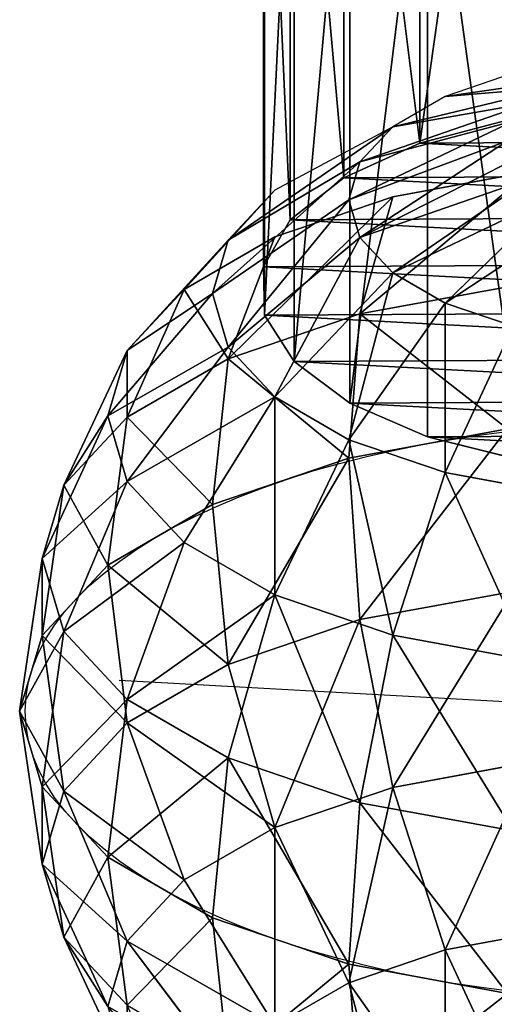
# Model space of a CAD drawing. Units: millimetres. Extents: x -1151 to 5669, y -2342 to 7408.
# Drawn here: x -61 to -18, y -698 to -608 of the extents above; entities that cross this region are included whole.
import ezdxf

# ---------------------------------------------------------------- set-up
doc = ezdxf.new("R2010")
doc.units = ezdxf.units.MM
doc.layers.get('0').update_dxf_attribs({"true_color": 0xff5454})
doc.layers.add('stal', color=7, linetype='Continuous', true_color=0xadadad)

# ---------------------------------------------------------------- blocks, each defined once
blk = doc.blocks.new('Group#73')
at = {"color": 8, "true_color": 0x64777b}
for p, q in [((60.59, 1234.525, 3422.747), (51.929, 1236.68, 3427.103)), ((67.697, 1231.45, 3416.533), (60.59, 1234.525, 3422.747)), ((60.59, 1173.957, 3452.714), (60.59, 1234.525, 3422.747)), ((67.697, 1171.146, 3446.369), (67.697, 1231.45, 3416.533)), ((72.766, 1227.665, 3408.883), (67.697, 1231.45, 3416.533)), ((75.451, 1223.428, 3400.319), (72.766, 1227.665, 3408.883)), ((72.766, 1167.686, 3438.558), (72.766, 1227.665, 3408.883)), ((75.451, 1163.813, 3429.814), (75.451, 1223.428, 3400.319)), ((75.568, 1219.027, 3391.424), (75.451, 1223.428, 3400.319)), ((73.111, 1214.763, 3382.806), (75.568, 1219.027, 3391.424)), ((75.568, 1159.79, 3420.733), (75.568, 1219.027, 3391.424)), ((68.247, 1210.926, 3375.05), (73.111, 1214.763, 3382.806)), ((73.111, 1155.892, 3411.933), (73.111, 1214.763, 3382.806)), ((61.306, 1207.778, 3368.686), (68.247, 1210.926, 3375.05)), ((68.247, 1152.384, 3404.015), (68.247, 1210.926, 3375.05)), ((52.763, 1205.532, 3364.148), (61.306, 1207.778, 3368.686)), ((61.306, 1149.505, 3397.517), (61.306, 1207.778, 3368.686))]:
    blk.add_line(p, q, dxfattribs=at)
mesh = blk.add_polyface(dxfattribs=at)
corners = [(23.64, 1205.379, 3363.838), (43.198, 1204.343, 3361.744), (33.265, 1204.29, 3361.638), (52.763, 1205.532, 3364.148), (14.978, 1207.534, 3368.194), (61.306, 1207.778, 3368.686), (7.871, 1210.609, 3374.409), (68.247, 1210.926, 3375.05), (2.803, 1214.394, 3382.059), (73.111, 1214.763, 3382.806), (0.118, 1218.631, 3390.623), (75.568, 1219.027, 3391.424), (0, 1223.032, 3399.517), (75.451, 1223.428, 3400.319), (2.457, 1227.296, 3408.136), (72.766, 1227.665, 3408.883), (7.322, 1231.133, 3415.891), (67.697, 1231.45, 3416.533), (14.262, 1234.281, 3422.255), (60.59, 1234.525, 3422.747), (22.806, 1236.527, 3426.794), (51.929, 1236.68, 3427.103), (32.37, 1237.716, 3429.198), (42.303, 1237.769, 3429.303)]
mesh.append_faces([[corners[k] for k in face] for face in [(0, 1, 2), (21, 22, 23)]], dxfattribs={"vtx0": -1, "color": 8})
mesh.append_faces([[corners[k] for k in face] for face in [(1, 0, 3), (3, 4, 5), (5, 6, 7), (7, 8, 9), (9, 10, 11), (11, 12, 13), (13, 14, 15), (15, 16, 17), (17, 18, 19), (19, 20, 21)]], dxfattribs={"vtx0": -1, "vtx1": -1, "color": 8})
mesh.append_faces([[corners[k] for k in face] for face in [(3, 0, 4), (5, 4, 6), (7, 6, 8), (9, 8, 10), (11, 10, 12), (13, 12, 14), (15, 14, 16), (17, 16, 18), (19, 18, 20), (21, 20, 22)]], dxfattribs={"vtx0": -1, "vtx2": -1, "color": 8})
mesh = blk.add_polyface(dxfattribs=at)
corners = [(60.59, 1173.957, 3452.714), (51.929, 1236.68, 3427.103), (51.929, 1175.927, 3457.161), (60.59, 1234.525, 3422.747)]
mesh.append_faces([[corners[k] for k in face] for face in [(0, 1, 2), (1, 0, 3)]], dxfattribs={"vtx0": -1, "color": 8})
mesh = blk.add_polyface(dxfattribs=at)
corners = [(67.697, 1231.45, 3416.533), (60.59, 1173.957, 3452.714), (67.697, 1171.146, 3446.369), (60.59, 1234.525, 3422.747)]
mesh.append_faces([[corners[k] for k in face] for face in [(0, 1, 2), (1, 0, 3)]], dxfattribs={"vtx0": -1, "color": 8})
mesh = blk.add_polyface(dxfattribs=at)
corners = [(72.766, 1227.665, 3408.883), (67.697, 1171.146, 3446.369), (72.766, 1167.686, 3438.558), (67.697, 1231.45, 3416.533)]
mesh.append_faces([[corners[k] for k in face] for face in [(0, 1, 2), (1, 0, 3)]], dxfattribs={"vtx0": -1, "color": 8})
mesh = blk.add_polyface(dxfattribs=at)
corners = [(75.451, 1223.428, 3400.319), (72.766, 1167.686, 3438.558), (75.451, 1163.813, 3429.814), (72.766, 1227.665, 3408.883)]
mesh.append_faces([[corners[k] for k in face] for face in [(0, 1, 2), (1, 0, 3)]], dxfattribs={"vtx0": -1, "color": 8})
mesh = blk.add_polyface(dxfattribs=at)
corners = [(75.568, 1219.027, 3391.424), (75.451, 1163.813, 3429.814), (75.568, 1159.79, 3420.733), (75.451, 1223.428, 3400.319)]
mesh.append_faces([[corners[k] for k in face] for face in [(0, 1, 2), (1, 0, 3)]], dxfattribs={"vtx0": -1, "color": 8})
mesh = blk.add_polyface(dxfattribs=at)
corners = [(73.111, 1214.763, 3382.806), (75.568, 1159.79, 3420.733), (73.111, 1155.892, 3411.933), (75.568, 1219.027, 3391.424)]
mesh.append_faces([[corners[k] for k in face] for face in [(0, 1, 2), (1, 0, 3)]], dxfattribs={"vtx0": -1, "color": 8})
mesh = blk.add_polyface(dxfattribs=at)
corners = [(68.247, 1210.926, 3375.05), (73.111, 1155.892, 3411.933), (68.247, 1152.384, 3404.015), (73.111, 1214.763, 3382.806)]
mesh.append_faces([[corners[k] for k in face] for face in [(0, 1, 2), (1, 0, 3)]], dxfattribs={"vtx0": -1, "color": 8})
mesh = blk.add_polyface(dxfattribs=at)
corners = [(61.306, 1207.778, 3368.686), (68.247, 1152.384, 3404.015), (61.306, 1149.505, 3397.517), (68.247, 1210.926, 3375.05)]
mesh.append_faces([[corners[k] for k in face] for face in [(0, 1, 2), (1, 0, 3)]], dxfattribs={"vtx0": -1, "color": 8})
mesh = blk.add_polyface(dxfattribs=at)
corners = [(61.306, 1207.778, 3368.686), (52.763, 1147.453, 3392.883), (52.763, 1205.532, 3364.148), (61.306, 1149.505, 3397.517)]
mesh.append_faces([[corners[k] for k in face] for face in [(0, 1, 2), (1, 0, 3)]], dxfattribs={"vtx0": -1, "color": 8})
blk = doc.blocks.new('Group#49')
at = {"layer": 'stal', "color": 8, "true_color": 0x64777b}
for p, q in [((90, 84.599, 14.174), (81.213, 97.042, 17.821)), ((90, 82.919, 106.45), (88.978, 96.053, 97.976)), ((81.213, 81.609, 8.13), (75, 94.928, 13.548)), ((110.191, 80.801, 34.519), (100.981, 93.034, 31.22)), ((115.981, 80.447, 66.435), (110.191, 92.729, 58.627)), ((102.426, 78.691, 97.903), (100.981, 91.968, 89.721)), ((90, 84.599, 14.174), (96.742, 88.496, 22.049)), ((105, 75.244, 23.286), (96.742, 88.496, 22.049)), ((110.191, 80.801, 34.519), (111.962, 86.765, 46.573)), ((115.981, 80.447, 66.435), (110.191, 86.646, 78.963)), ((111.962, 73.18, 86.765), (110.191, 86.646, 78.963)), ((117.956, 73.795, 52.99), (111.962, 86.765, 46.573)), ((90, 82.919, 106.45), (75.529, 85.577, 111.822)), ((81.213, 81.609, 8.13), (90, 84.599, 14.174)), ((96.742, 70.472, 13.641), (90, 84.599, 14.174)), ((88.978, 68.215, 111.749), (90, 82.919, 106.45)), ((102.426, 78.691, 97.903), (90, 82.919, 106.45)), ((70.981, 79.73, 4.331), (81.213, 81.609, 8.13)), ((85.981, 66.81, 6.24), (81.213, 81.609, 8.13)), ((105, 75.244, 23.286), (110.191, 80.801, 34.519)), ((115.981, 67.143, 39.546), (110.191, 80.801, 34.519)), ((117.956, 73.795, 52.99), (115.981, 80.447, 66.435)), ((117.956, 66.763, 73.795), (115.981, 80.447, 66.435)), ((100.981, 64.131, 103.494), (102.426, 78.691, 97.903)), ((111.962, 73.18, 86.765), (102.426, 78.691, 97.903)), ((96.742, 70.472, 13.641), (105, 75.244, 23.286)), ((110.191, 60.945, 27.017), (105, 75.244, 23.286)), ((115.981, 67.143, 39.546), (117.956, 73.795, 52.99)), ((120, 59.876, 59.877), (117.956, 73.795, 52.99)), ((110.191, 58.808, 92.736), (111.962, 73.18, 86.765)), ((117.956, 66.763, 73.795), (111.962, 73.18, 86.765)), ((88.978, 68.215, 111.749), (75, 70.783, 116.938)), ((85.981, 66.81, 6.24), (96.742, 70.472, 13.641)), ((100.981, 55.622, 16.259), (96.742, 70.472, 13.641)), ((85.981, 52.943, 113.514), (88.978, 68.215, 111.749)), ((100.981, 64.131, 103.494), (88.978, 68.215, 111.749)), ((73.449, 64.508, 1.587), (85.981, 66.81, 6.24)), ((88.978, 51.538, 8.004), (85.981, 66.81, 6.24)), ((110.191, 60.945, 27.017), (115.981, 67.143, 39.546)), ((117.956, 52.99, 45.958), (115.981, 67.143, 39.546)), ((115.981, 52.61, 80.207), (117.956, 66.763, 73.795)), ((120, 59.876, 59.877), (117.956, 66.763, 73.795)), ((96.742, 49.281, 106.112), (100.981, 64.131, 103.494)), ((110.191, 58.808, 92.736), (100.981, 64.131, 103.494)), ((100.981, 55.622, 16.259), (110.191, 60.945, 27.017)), ((111.962, 46.573, 32.988), (110.191, 60.945, 27.017)), ((110.921, 57.054, 91.485), (60, 59.876, 59.877)), ((117.956, 52.99, 45.958), (120, 59.876, 59.877)), ((117.956, 45.958, 66.763), (120, 59.876, 59.877)), ((105, 44.509, 96.467), (110.191, 58.808, 92.736)), ((115.981, 52.61, 80.207), (110.191, 58.808, 92.736)), ((88.978, 51.538, 8.004), (100.981, 55.622, 16.259)), ((102.426, 41.062, 21.85), (100.981, 55.622, 16.259)), ((85.981, 52.943, 113.514), (73.449, 55.245, 118.166)), ((81.213, 38.143, 111.623), (85.981, 52.943, 113.514)), ((96.742, 49.281, 106.112), (85.981, 52.943, 113.514)), ((111.962, 46.573, 32.988), (117.956, 52.99, 45.958)), ((115.981, 39.306, 53.319), (117.956, 52.99, 45.958)), ((110.191, 38.951, 85.234), (115.981, 52.61, 80.207)), ((117.956, 45.958, 66.763), (115.981, 52.61, 80.207)), ((75, 48.97, 2.815), (88.978, 51.538, 8.004)), ((90, 36.834, 13.304), (88.978, 51.538, 8.004)), ((90, 35.154, 105.58), (96.742, 49.281, 106.112)), ((105, 44.509, 96.467), (96.742, 49.281, 106.112)), ((102.426, 41.062, 21.85), (111.962, 46.573, 32.988)), ((110.191, 33.107, 40.79), (111.962, 46.573, 32.988)), ((111.962, 32.988, 73.18), (117.956, 45.958, 66.763)), ((115.981, 39.306, 53.319), (117.956, 45.958, 66.763)), ((96.742, 31.257, 97.704), (105, 44.509, 96.467)), ((110.191, 38.951, 85.234), (105, 44.509, 96.467)), ((90, 36.834, 13.304), (102.426, 41.062, 21.85)), ((100.981, 27.785, 30.032), (102.426, 41.062, 21.85)), ((81.213, 38.143, 111.623), (70.981, 40.023, 115.422)), ((100.981, 26.719, 88.533), (110.191, 38.951, 85.234)), ((110.191, 33.107, 40.79), (115.981, 39.306, 53.319)), ((110.191, 27.024, 61.126), (115.981, 39.306, 53.319)), ((111.962, 32.988, 73.18), (110.191, 38.951, 85.234)), ((75, 24.825, 106.206), (81.213, 38.143, 111.623)), ((90, 35.154, 105.58), (81.213, 38.143, 111.623)), ((75.529, 34.176, 7.931), (90, 36.834, 13.304)), ((88.978, 23.7, 21.777), (90, 36.834, 13.304)), ((81.213, 22.711, 101.932), (90, 35.154, 105.58)), ((96.742, 31.257, 97.704), (90, 35.154, 105.58)), ((100.981, 27.785, 30.032), (110.191, 33.107, 40.79)), ((102.426, 21.85, 78.691), (111.962, 32.988, 73.18)), ((105, 21.466, 49.894), (110.191, 33.107, 40.79)), ((110.191, 27.024, 61.126), (111.962, 32.988, 73.18)), ((85.981, 19.955, 96.364), (96.742, 31.257, 97.704)), ((100.981, 26.719, 88.533), (96.742, 31.257, 97.704)), ((88.978, 23.7, 21.777), (100.981, 27.785, 30.032)), ((96.742, 16.694, 40.248), (100.981, 27.785, 30.032)), ((100.981, 16.98, 68.849), (110.191, 27.024, 61.126)), ((105, 21.466, 49.894), (110.191, 27.024, 61.126)), ((88.978, 16.747, 89.878), (100.981, 26.719, 88.533)), ((102.426, 21.85, 78.691), (100.981, 26.719, 88.533)), ((81.213, 22.711, 101.932), (75, 24.825, 106.206)), ((75, 21.133, 16.588), (88.978, 23.7, 21.777)), ((85.981, 13.032, 32.847), (88.978, 23.7, 21.777)), ((70.981, 12.801, 95.419), (81.213, 22.711, 101.932)), ((85.981, 19.955, 96.364), (81.213, 22.711, 101.932)), ((90, 13.304, 82.919), (102.426, 21.85, 78.691)), ((100.981, 16.98, 68.849), (102.426, 21.85, 78.691)), ((96.742, 16.694, 40.248), (105, 21.466, 49.894)), ((96.742, 12.443, 59.677), (105, 21.466, 49.894)), ((73.449, 11.374, 92.537), (85.981, 19.955, 96.364)), ((88.978, 16.747, 89.878), (85.981, 19.955, 96.364)), ((75, 9.714, 89.18), (88.978, 16.747, 89.878)), ((85.981, 13.032, 32.847), (96.742, 16.694, 40.248)), ((88.978, 9.86, 75.96), (100.981, 16.98, 68.849)), ((90, 13.304, 82.919), (88.978, 16.747, 89.878)), ((96.742, 12.443, 59.677), (100.981, 16.98, 68.849)), ((73.449, 10.73, 28.194), (85.981, 13.032, 32.847)), ((75.529, 7.931, 85.577), (90, 13.304, 82.919)), ((88.978, 9.86, 75.96), (90, 13.304, 82.919)), ((85.981, 6.652, 69.475), (96.742, 12.443, 59.677)), ((75, 6.149, 81.975), (88.978, 9.86, 75.96)), ((85.981, 6.652, 69.475), (88.978, 9.86, 75.96)), ((73.449, 4.488, 78.618), (85.981, 6.652, 69.475)), ((81.213, 3.897, 63.906), (85.981, 6.652, 69.475)), ((70.981, 3.062, 75.735), (81.213, 3.897, 63.906)), ((75, 1.782, 59.633), (81.213, 3.897, 63.906))]:
    blk.add_line(p, q, dxfattribs=at)
at = {"layer": 'stal', "color": 8, "true_color": 0x64777b, "extrusion": (0, -0.896297, 0.443455)}
blk.add_circle((60, 80.22, -27.115), 59.487, dxfattribs=at)
at = {"layer": 'stal', "color": 8, "true_color": 0x64777b}
mesh = blk.add_polyface(dxfattribs=at)
corners = [(85.981, 99.797, 23.39), (90, 84.599, 14.174), (81.213, 97.042, 17.821), (96.742, 88.496, 22.049)]
mesh.append_faces([[corners[k] for k in face] for face in [(0, 1, 2), (1, 0, 3)]], dxfattribs={"vtx0": -1, "color": 8})
mesh = blk.add_polyface(dxfattribs=at)
corners = [(75.529, 85.577, 111.822), (88.978, 96.053, 97.976), (75, 98.62, 103.165), (90, 82.919, 106.45)]
mesh.append_faces([[corners[k] for k in face] for face in [(0, 1, 2), (1, 0, 3)]], dxfattribs={"vtx0": -1, "color": 8})
mesh = blk.add_polyface(dxfattribs=at)
corners = [(100.981, 93.034, 31.22), (111.962, 86.765, 46.573), (110.191, 80.801, 34.519), (102.426, 97.903, 41.062)]
mesh.append_faces([[corners[k] for k in face] for face in [(0, 1, 2), (1, 0, 3)]], dxfattribs={"vtx0": -1, "color": 8})
mesh = blk.add_polyface(dxfattribs=at)
corners = [(110.191, 92.729, 58.627), (110.191, 86.646, 78.963), (115.981, 80.447, 66.435), (105, 98.287, 69.859)]
mesh.append_faces([[corners[k] for k in face] for face in [(0, 1, 2), (1, 0, 3)]], dxfattribs={"vtx0": -1, "color": 8})
mesh = blk.add_polyface(dxfattribs=at)
corners = [(81.213, 97.042, 17.821), (81.213, 81.609, 8.13), (75, 94.928, 13.548), (90, 84.599, 14.174)]
mesh.append_faces([[corners[k] for k in face] for face in [(0, 1, 2), (1, 0, 3)]], dxfattribs={"vtx0": -1, "color": 8})
mesh = blk.add_polyface(dxfattribs=at)
corners = [(90, 82.919, 106.45), (100.981, 91.968, 89.721), (88.978, 96.053, 97.976), (102.426, 78.691, 97.903)]
mesh.append_faces([[corners[k] for k in face] for face in [(0, 1, 2), (1, 0, 3)]], dxfattribs={"vtx0": -1, "color": 8})
mesh = blk.add_polyface(dxfattribs=at)
corners = [(75, 94.928, 13.548), (70.981, 79.73, 4.331), (67.765, 93.599, 10.861), (81.213, 81.609, 8.13)]
mesh.append_faces([[corners[k] for k in face] for face in [(0, 1, 2), (1, 0, 3)]], dxfattribs={"vtx0": -1, "color": 8})
mesh = blk.add_polyface(dxfattribs=at)
corners = [(96.742, 88.496, 22.049), (110.191, 80.801, 34.519), (105, 75.244, 23.286), (100.981, 93.034, 31.22)]
mesh.append_faces([[corners[k] for k in face] for face in [(0, 1, 2), (1, 0, 3)]], dxfattribs={"vtx0": -1, "color": 8})
mesh = blk.add_polyface(dxfattribs=at)
corners = [(111.962, 86.765, 46.573), (115.981, 80.447, 66.435), (117.956, 73.795, 52.99), (110.191, 92.729, 58.627)]
mesh.append_faces([[corners[k] for k in face] for face in [(0, 1, 2), (1, 0, 3)]], dxfattribs={"vtx0": -1, "color": 8})
mesh = blk.add_polyface(dxfattribs=at)
corners = [(110.191, 86.646, 78.963), (102.426, 78.691, 97.903), (111.962, 73.18, 86.765), (100.981, 91.968, 89.721)]
mesh.append_faces([[corners[k] for k in face] for face in [(0, 1, 2), (1, 0, 3)]], dxfattribs={"vtx0": -1, "color": 8})
mesh = blk.add_polyface(dxfattribs=at)
corners = [(96.742, 88.496, 22.049), (96.742, 70.472, 13.641), (90, 84.599, 14.174), (105, 75.244, 23.286)]
mesh.append_faces([[corners[k] for k in face] for face in [(0, 1, 2), (1, 0, 3)]], dxfattribs={"vtx0": -1, "color": 8})
mesh = blk.add_polyface(dxfattribs=at)
corners = [(110.191, 80.801, 34.519), (117.956, 73.795, 52.99), (115.981, 67.143, 39.546), (111.962, 86.765, 46.573)]
mesh.append_faces([[corners[k] for k in face] for face in [(0, 1, 2), (1, 0, 3)]], dxfattribs={"vtx0": -1, "color": 8})
mesh = blk.add_polyface(dxfattribs=at)
corners = [(115.981, 80.447, 66.435), (111.962, 73.18, 86.765), (117.956, 66.763, 73.795), (110.191, 86.646, 78.963)]
mesh.append_faces([[corners[k] for k in face] for face in [(0, 1, 2), (1, 0, 3)]], dxfattribs={"vtx0": -1, "color": 8})
mesh = blk.add_polyface(dxfattribs=at)
corners = [(88.978, 68.215, 111.749), (75.529, 85.577, 111.822), (75, 70.783, 116.938), (90, 82.919, 106.45)]
mesh.append_faces([[corners[k] for k in face] for face in [(0, 1, 2), (1, 0, 3)]], dxfattribs={"vtx0": -1, "color": 8})
mesh = blk.add_polyface(dxfattribs=at)
corners = [(90, 84.599, 14.174), (85.981, 66.81, 6.24), (81.213, 81.609, 8.13), (96.742, 70.472, 13.641)]
mesh.append_faces([[corners[k] for k in face] for face in [(0, 1, 2), (1, 0, 3)]], dxfattribs={"vtx0": -1, "color": 8})
mesh = blk.add_polyface(dxfattribs=at)
corners = [(100.981, 64.131, 103.494), (90, 82.919, 106.45), (88.978, 68.215, 111.749), (102.426, 78.691, 97.903)]
mesh.append_faces([[corners[k] for k in face] for face in [(0, 1, 2), (1, 0, 3)]], dxfattribs={"vtx0": -1, "color": 8})
mesh = blk.add_polyface(dxfattribs=at)
corners = [(81.213, 81.609, 8.13), (73.449, 64.508, 1.587), (70.981, 79.73, 4.331), (85.981, 66.81, 6.24)]
mesh.append_faces([[corners[k] for k in face] for face in [(0, 1, 2), (1, 0, 3)]], dxfattribs={"vtx0": -1, "color": 8})
mesh = blk.add_polyface(dxfattribs=at)
corners = [(105, 75.244, 23.286), (115.981, 67.143, 39.546), (110.191, 60.945, 27.017), (110.191, 80.801, 34.519)]
mesh.append_faces([[corners[k] for k in face] for face in [(0, 1, 2), (1, 0, 3)]], dxfattribs={"vtx0": -1, "color": 8})
mesh = blk.add_polyface(dxfattribs=at)
corners = [(117.956, 73.795, 52.99), (117.956, 66.763, 73.795), (120, 59.876, 59.877), (115.981, 80.447, 66.435)]
mesh.append_faces([[corners[k] for k in face] for face in [(0, 1, 2), (1, 0, 3)]], dxfattribs={"vtx0": -1, "color": 8})
mesh = blk.add_polyface(dxfattribs=at)
corners = [(111.962, 73.18, 86.765), (100.981, 64.131, 103.494), (110.191, 58.808, 92.736), (102.426, 78.691, 97.903)]
mesh.append_faces([[corners[k] for k in face] for face in [(0, 1, 2), (1, 0, 3)]], dxfattribs={"vtx0": -1, "color": 8})
mesh = blk.add_polyface(dxfattribs=at)
corners = [(96.742, 70.472, 13.641), (110.191, 60.945, 27.017), (100.981, 55.622, 16.259), (105, 75.244, 23.286)]
mesh.append_faces([[corners[k] for k in face] for face in [(0, 1, 2), (1, 0, 3)]], dxfattribs={"vtx0": -1, "color": 8})
mesh = blk.add_polyface(dxfattribs=at)
corners = [(115.981, 67.143, 39.546), (120, 59.876, 59.877), (117.956, 52.99, 45.958), (117.956, 73.795, 52.99)]
mesh.append_faces([[corners[k] for k in face] for face in [(0, 1, 2), (1, 0, 3)]], dxfattribs={"vtx0": -1, "color": 8})
mesh = blk.add_polyface(dxfattribs=at)
corners = [(117.956, 66.763, 73.795), (110.191, 58.808, 92.736), (115.981, 52.61, 80.207), (111.962, 73.18, 86.765)]
mesh.append_faces([[corners[k] for k in face] for face in [(0, 1, 2), (1, 0, 3)]], dxfattribs={"vtx0": -1, "color": 8})
mesh = blk.add_polyface(dxfattribs=at)
corners = [(85.981, 52.943, 113.514), (75, 70.783, 116.938), (73.449, 55.245, 118.166), (88.978, 68.215, 111.749)]
mesh.append_faces([[corners[k] for k in face] for face in [(0, 1, 2), (1, 0, 3)]], dxfattribs={"vtx0": -1, "color": 8})
mesh = blk.add_polyface(dxfattribs=at)
corners = [(96.742, 70.472, 13.641), (88.978, 51.538, 8.004), (85.981, 66.81, 6.24), (100.981, 55.622, 16.259)]
mesh.append_faces([[corners[k] for k in face] for face in [(0, 1, 2), (1, 0, 3)]], dxfattribs={"vtx0": -1, "color": 8})
mesh = blk.add_polyface(dxfattribs=at)
corners = [(96.742, 49.281, 106.112), (88.978, 68.215, 111.749), (85.981, 52.943, 113.514), (100.981, 64.131, 103.494)]
mesh.append_faces([[corners[k] for k in face] for face in [(0, 1, 2), (1, 0, 3)]], dxfattribs={"vtx0": -1, "color": 8})
mesh = blk.add_polyface(dxfattribs=at)
corners = [(85.981, 66.81, 6.24), (75, 48.97, 2.815), (73.449, 64.508, 1.587), (88.978, 51.538, 8.004)]
mesh.append_faces([[corners[k] for k in face] for face in [(0, 1, 2), (1, 0, 3)]], dxfattribs={"vtx0": -1, "color": 8})
mesh = blk.add_polyface(dxfattribs=at)
corners = [(110.191, 60.945, 27.017), (117.956, 52.99, 45.958), (111.962, 46.573, 32.988), (115.981, 67.143, 39.546)]
mesh.append_faces([[corners[k] for k in face] for face in [(0, 1, 2), (1, 0, 3)]], dxfattribs={"vtx0": -1, "color": 8})
mesh = blk.add_polyface(dxfattribs=at)
corners = [(120, 59.876, 59.877), (115.981, 52.61, 80.207), (117.956, 45.958, 66.763), (117.956, 66.763, 73.795)]
mesh.append_faces([[corners[k] for k in face] for face in [(0, 1, 2), (1, 0, 3)]], dxfattribs={"vtx0": -1, "color": 8})
mesh = blk.add_polyface(dxfattribs=at)
corners = [(110.191, 58.808, 92.736), (96.742, 49.281, 106.112), (105, 44.509, 96.467), (100.981, 64.131, 103.494)]
mesh.append_faces([[corners[k] for k in face] for face in [(0, 1, 2), (1, 0, 3)]], dxfattribs={"vtx0": -1, "color": 8})
mesh = blk.add_polyface(dxfattribs=at)
corners = [(100.981, 55.622, 16.259), (111.962, 46.573, 32.988), (102.426, 41.062, 21.85), (110.191, 60.945, 27.017)]
mesh.append_faces([[corners[k] for k in face] for face in [(0, 1, 2), (1, 0, 3)]], dxfattribs={"vtx0": -1, "color": 8})
mesh = blk.add_polyface(dxfattribs=at)
corners = [(117.956, 52.99, 45.958), (117.956, 45.958, 66.763), (115.981, 39.306, 53.319), (120, 59.876, 59.877)]
mesh.append_faces([[corners[k] for k in face] for face in [(0, 1, 2), (1, 0, 3)]], dxfattribs={"vtx0": -1, "color": 8})
mesh = blk.add_polyface(dxfattribs=at)
corners = [(115.981, 52.61, 80.207), (105, 44.509, 96.467), (110.191, 38.951, 85.234), (110.191, 58.808, 92.736)]
mesh.append_faces([[corners[k] for k in face] for face in [(0, 1, 2), (1, 0, 3)]], dxfattribs={"vtx0": -1, "color": 8})
mesh = blk.add_polyface(dxfattribs=at)
corners = [(100.981, 55.622, 16.259), (90, 36.834, 13.304), (88.978, 51.538, 8.004), (102.426, 41.062, 21.85)]
mesh.append_faces([[corners[k] for k in face] for face in [(0, 1, 2), (1, 0, 3)]], dxfattribs={"vtx0": -1, "color": 8})
mesh = blk.add_polyface(dxfattribs=at)
corners = [(81.213, 38.143, 111.623), (73.449, 55.245, 118.166), (70.981, 40.023, 115.422), (85.981, 52.943, 113.514)]
mesh.append_faces([[corners[k] for k in face] for face in [(0, 1, 2), (1, 0, 3)]], dxfattribs={"vtx0": -1, "color": 8})
mesh = blk.add_polyface(dxfattribs=at)
corners = [(90, 35.154, 105.58), (85.981, 52.943, 113.514), (81.213, 38.143, 111.623), (96.742, 49.281, 106.112)]
mesh.append_faces([[corners[k] for k in face] for face in [(0, 1, 2), (1, 0, 3)]], dxfattribs={"vtx0": -1, "color": 8})
mesh = blk.add_polyface(dxfattribs=at)
corners = [(111.962, 46.573, 32.988), (115.981, 39.306, 53.319), (110.191, 33.107, 40.79), (117.956, 52.99, 45.958)]
mesh.append_faces([[corners[k] for k in face] for face in [(0, 1, 2), (1, 0, 3)]], dxfattribs={"vtx0": -1, "color": 8})
mesh = blk.add_polyface(dxfattribs=at)
corners = [(117.956, 45.958, 66.763), (110.191, 38.951, 85.234), (111.962, 32.988, 73.18), (115.981, 52.61, 80.207)]
mesh.append_faces([[corners[k] for k in face] for face in [(0, 1, 2), (1, 0, 3)]], dxfattribs={"vtx0": -1, "color": 8})
mesh = blk.add_polyface(dxfattribs=at)
corners = [(88.978, 51.538, 8.004), (75.529, 34.176, 7.931), (75, 48.97, 2.815), (90, 36.834, 13.304)]
mesh.append_faces([[corners[k] for k in face] for face in [(0, 1, 2), (1, 0, 3)]], dxfattribs={"vtx0": -1, "color": 8})
mesh = blk.add_polyface(dxfattribs=at)
corners = [(96.742, 31.257, 97.704), (96.742, 49.281, 106.112), (90, 35.154, 105.58), (105, 44.509, 96.467)]
mesh.append_faces([[corners[k] for k in face] for face in [(0, 1, 2), (1, 0, 3)]], dxfattribs={"vtx0": -1, "color": 8})
mesh = blk.add_polyface(dxfattribs=at)
corners = [(102.426, 41.062, 21.85), (110.191, 33.107, 40.79), (100.981, 27.785, 30.032), (111.962, 46.573, 32.988)]
mesh.append_faces([[corners[k] for k in face] for face in [(0, 1, 2), (1, 0, 3)]], dxfattribs={"vtx0": -1, "color": 8})
mesh = blk.add_polyface(dxfattribs=at)
corners = [(115.981, 39.306, 53.319), (111.962, 32.988, 73.18), (110.191, 27.024, 61.126), (117.956, 45.958, 66.763)]
mesh.append_faces([[corners[k] for k in face] for face in [(0, 1, 2), (1, 0, 3)]], dxfattribs={"vtx0": -1, "color": 8})
mesh = blk.add_polyface(dxfattribs=at)
corners = [(110.191, 38.951, 85.234), (96.742, 31.257, 97.704), (100.981, 26.719, 88.533), (105, 44.509, 96.467)]
mesh.append_faces([[corners[k] for k in face] for face in [(0, 1, 2), (1, 0, 3)]], dxfattribs={"vtx0": -1, "color": 8})
mesh = blk.add_polyface(dxfattribs=at)
corners = [(90, 36.834, 13.304), (100.981, 27.785, 30.032), (88.978, 23.7, 21.777), (102.426, 41.062, 21.85)]
mesh.append_faces([[corners[k] for k in face] for face in [(0, 1, 2), (1, 0, 3)]], dxfattribs={"vtx0": -1, "color": 8})
mesh = blk.add_polyface(dxfattribs=at)
corners = [(75, 24.825, 106.206), (70.981, 40.023, 115.422), (67.765, 26.154, 108.892), (81.213, 38.143, 111.623)]
mesh.append_faces([[corners[k] for k in face] for face in [(0, 1, 2), (1, 0, 3)]], dxfattribs={"vtx0": -1, "color": 8})
mesh = blk.add_polyface(dxfattribs=at)
corners = [(111.962, 32.988, 73.18), (100.981, 26.719, 88.533), (102.426, 21.85, 78.691), (110.191, 38.951, 85.234)]
mesh.append_faces([[corners[k] for k in face] for face in [(0, 1, 2), (1, 0, 3)]], dxfattribs={"vtx0": -1, "color": 8})
mesh = blk.add_polyface(dxfattribs=at)
corners = [(110.191, 33.107, 40.79), (110.191, 27.024, 61.126), (105, 21.466, 49.894), (115.981, 39.306, 53.319)]
mesh.append_faces([[corners[k] for k in face] for face in [(0, 1, 2), (1, 0, 3)]], dxfattribs={"vtx0": -1, "color": 8})
mesh = blk.add_polyface(dxfattribs=at)
corners = [(81.213, 22.711, 101.932), (81.213, 38.143, 111.623), (75, 24.825, 106.206), (90, 35.154, 105.58)]
mesh.append_faces([[corners[k] for k in face] for face in [(0, 1, 2), (1, 0, 3)]], dxfattribs={"vtx0": -1, "color": 8})
mesh = blk.add_polyface(dxfattribs=at)
corners = [(75.529, 34.176, 7.931), (88.978, 23.7, 21.777), (75, 21.133, 16.588), (90, 36.834, 13.304)]
mesh.append_faces([[corners[k] for k in face] for face in [(0, 1, 2), (1, 0, 3)]], dxfattribs={"vtx0": -1, "color": 8})
mesh = blk.add_polyface(dxfattribs=at)
corners = [(85.981, 19.955, 96.364), (90, 35.154, 105.58), (81.213, 22.711, 101.932), (96.742, 31.257, 97.704)]
mesh.append_faces([[corners[k] for k in face] for face in [(0, 1, 2), (1, 0, 3)]], dxfattribs={"vtx0": -1, "color": 8})
mesh = blk.add_polyface(dxfattribs=at)
corners = [(100.981, 27.785, 30.032), (105, 21.466, 49.894), (96.742, 16.694, 40.248), (110.191, 33.107, 40.79)]
mesh.append_faces([[corners[k] for k in face] for face in [(0, 1, 2), (1, 0, 3)]], dxfattribs={"vtx0": -1, "color": 8})
mesh = blk.add_polyface(dxfattribs=at)
corners = [(110.191, 27.024, 61.126), (102.426, 21.85, 78.691), (100.981, 16.98, 68.849), (111.962, 32.988, 73.18)]
mesh.append_faces([[corners[k] for k in face] for face in [(0, 1, 2), (1, 0, 3)]], dxfattribs={"vtx0": -1, "color": 8})
mesh = blk.add_polyface(dxfattribs=at)
corners = [(96.742, 31.257, 97.704), (88.978, 16.747, 89.878), (100.981, 26.719, 88.533), (85.981, 19.955, 96.364)]
mesh.append_faces([[corners[k] for k in face] for face in [(0, 1, 2), (1, 0, 3)]], dxfattribs={"vtx0": -1, "color": 8})
mesh = blk.add_polyface(dxfattribs=at)
corners = [(100.981, 27.785, 30.032), (85.981, 13.032, 32.847), (88.978, 23.7, 21.777), (96.742, 16.694, 40.248)]
mesh.append_faces([[corners[k] for k in face] for face in [(0, 1, 2), (1, 0, 3)]], dxfattribs={"vtx0": -1, "color": 8})
mesh = blk.add_polyface(dxfattribs=at)
corners = [(105, 21.466, 49.894), (100.981, 16.98, 68.849), (96.742, 12.443, 59.677), (110.191, 27.024, 61.126)]
mesh.append_faces([[corners[k] for k in face] for face in [(0, 1, 2), (1, 0, 3)]], dxfattribs={"vtx0": -1, "color": 8})
mesh = blk.add_polyface(dxfattribs=at)
corners = [(100.981, 26.719, 88.533), (90, 13.304, 82.919), (102.426, 21.85, 78.691), (88.978, 16.747, 89.878)]
mesh.append_faces([[corners[k] for k in face] for face in [(0, 1, 2), (1, 0, 3)]], dxfattribs={"vtx0": -1, "color": 8})
mesh = blk.add_polyface(dxfattribs=at)
corners = [(81.213, 22.711, 101.932), (67.765, 13.895, 97.631), (70.981, 12.801, 95.419), (75, 24.825, 106.206)]
mesh.append_faces([[corners[k] for k in face] for face in [(0, 1, 2), (1, 0, 3)]], dxfattribs={"vtx0": -1, "color": 8})
mesh = blk.add_polyface(dxfattribs=at)
corners = [(88.978, 23.7, 21.777), (73.449, 10.73, 28.194), (75, 21.133, 16.588), (85.981, 13.032, 32.847)]
mesh.append_faces([[corners[k] for k in face] for face in [(0, 1, 2), (1, 0, 3)]], dxfattribs={"vtx0": -1, "color": 8})
mesh = blk.add_polyface(dxfattribs=at)
corners = [(85.981, 19.955, 96.364), (70.981, 12.801, 95.419), (73.449, 11.374, 92.537), (81.213, 22.711, 101.932)]
mesh.append_faces([[corners[k] for k in face] for face in [(0, 1, 2), (1, 0, 3)]], dxfattribs={"vtx0": -1, "color": 8})
mesh = blk.add_polyface(dxfattribs=at)
corners = [(102.426, 21.85, 78.691), (88.978, 9.86, 75.96), (100.981, 16.98, 68.849), (90, 13.304, 82.919)]
mesh.append_faces([[corners[k] for k in face] for face in [(0, 1, 2), (1, 0, 3)]], dxfattribs={"vtx0": -1, "color": 8})
mesh = blk.add_polyface(dxfattribs=at)
corners = [(88.978, 16.747, 89.878), (73.449, 11.374, 92.537), (75, 9.714, 89.18), (85.981, 19.955, 96.364)]
mesh.append_faces([[corners[k] for k in face] for face in [(0, 1, 2), (1, 0, 3)]], dxfattribs={"vtx0": -1, "color": 8})
mesh = blk.add_polyface(dxfattribs=at)
corners = [(88.978, 16.747, 89.878), (75.529, 7.931, 85.577), (90, 13.304, 82.919), (75, 9.714, 89.18)]
mesh.append_faces([[corners[k] for k in face] for face in [(0, 1, 2), (1, 0, 3)]], dxfattribs={"vtx0": -1, "color": 8})
mesh = blk.add_polyface(dxfattribs=at)
corners = [(100.981, 16.98, 68.849), (85.981, 6.652, 69.475), (96.742, 12.443, 59.677), (88.978, 9.86, 75.96)]
mesh.append_faces([[corners[k] for k in face] for face in [(0, 1, 2), (1, 0, 3)]], dxfattribs={"vtx0": -1, "color": 8})
mesh = blk.add_polyface(dxfattribs=at)
corners = [(90, 13.304, 82.919), (75, 6.149, 81.975), (88.978, 9.86, 75.96), (75.529, 7.931, 85.577)]
mesh.append_faces([[corners[k] for k in face] for face in [(0, 1, 2), (1, 0, 3)]], dxfattribs={"vtx0": -1, "color": 8})
mesh = blk.add_polyface(dxfattribs=at)
corners = [(88.978, 9.86, 75.96), (73.449, 4.488, 78.618), (85.981, 6.652, 69.475), (75, 6.149, 81.975)]
mesh.append_faces([[corners[k] for k in face] for face in [(0, 1, 2), (1, 0, 3)]], dxfattribs={"vtx0": -1, "color": 8})
mesh = blk.add_polyface(dxfattribs=at)
corners = [(85.981, 6.652, 69.475), (70.981, 3.062, 75.735), (81.213, 3.897, 63.906), (73.449, 4.488, 78.618)]
mesh.append_faces([[corners[k] for k in face] for face in [(0, 1, 2), (1, 0, 3)]], dxfattribs={"vtx0": -1, "color": 8})
mesh = blk.add_polyface(dxfattribs=at)
corners = [(81.213, 3.897, 63.906), (67.765, 1.967, 73.523), (75, 1.782, 59.633), (70.981, 3.062, 75.735)]
mesh.append_faces([[corners[k] for k in face] for face in [(0, 1, 2), (1, 0, 3)]], dxfattribs={"vtx0": -1, "color": 8})
blk = doc.blocks.new('Component#16')
at = {"rotation": 180}
for name, p in [('Group#73', (97.784, 1319.379)), ('Group#49', (120, 119.753, 3316.559))]:
    blk.add_blockref(name, p, dxfattribs=at)

msp = doc.modelspace()

# ---------------------------------------------------------------- block references
msp.add_blockref('Component#16', (-61.213, -730.775))

doc.saveas('drawing.dxf')
